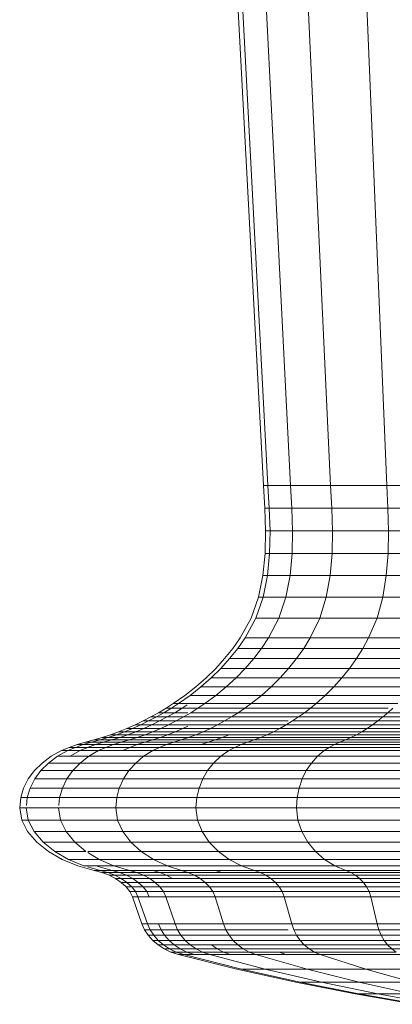
# Model space of a CAD drawing. Units: millimetres. Extents: x -1105 to 5615, y -2178 to 2574.
# Drawn here: x 549 to 565, y 607 to 649 of the extents above; entities that cross this region are included whole.
import ezdxf

# ---------------------------------------------------------------- set-up
doc = ezdxf.new("R2010")
doc.units = ezdxf.units.MM

# ---------------------------------------------------------------- blocks, each defined once
blk = doc.blocks.new('30016_DWG-436139-Level 1')
at = {"lineweight": 9}
for p, q in [((437.087, -276.786), (435.281, -242.718)), ((437.281, -276.786), (435.49, -242.718)), ((438.244, -276.786), (436.525, -242.718)), ((439.944, -276.786), (438.352, -242.718)), ((442.327, -276.786), (440.914, -242.718)), ((437.145, -277.751), (437.087, -276.786)), ((437.087, -276.786), (437.281, -276.786)), ((437.339, -277.751), (437.281, -276.786)), ((437.281, -276.786), (438.244, -276.786)), ((438.299, -277.751), (438.244, -276.786)), ((438.244, -276.786), (439.944, -276.786)), ((439.995, -277.751), (439.944, -276.786)), ((439.944, -276.786), (442.327, -276.786)), ((442.373, -277.751), (442.327, -276.786)), ((442.327, -276.786), (445.317, -276.786)), ((437.177, -278.717), (437.145, -277.751)), ((437.145, -277.751), (437.339, -277.751)), ((437.371, -278.717), (437.339, -277.751)), ((437.339, -277.751), (438.299, -277.751)), ((438.33, -278.717), (438.299, -277.751)), ((438.299, -277.751), (439.995, -277.751)), ((440.023, -278.717), (439.995, -277.751)), ((439.995, -277.751), (442.373, -277.751)), ((442.398, -278.717), (442.373, -277.751)), ((442.373, -277.751), (445.355, -277.751)), ((437.159, -279.676), (437.177, -278.717)), ((437.177, -278.717), (437.371, -278.717)), ((437.353, -279.676), (437.371, -278.717)), ((437.371, -278.717), (438.33, -278.717)), ((438.312, -279.676), (438.33, -278.717)), ((438.33, -278.717), (440.023, -278.717)), ((440.008, -279.676), (440.023, -278.717)), ((440.023, -278.717), (442.398, -278.717)), ((442.384, -279.676), (442.398, -278.717)), ((442.398, -278.717), (445.376, -278.717)), ((437.067, -280.618), (437.159, -279.676)), ((437.159, -279.676), (437.353, -279.676)), ((437.261, -280.618), (437.353, -279.676)), ((437.353, -279.676), (438.312, -279.676)), ((438.225, -280.618), (438.312, -279.676)), ((438.312, -279.676), (440.008, -279.676)), ((439.926, -280.618), (440.008, -279.676)), ((440.008, -279.676), (442.384, -279.676)), ((442.311, -280.618), (442.384, -279.676)), ((442.384, -279.676), (445.364, -279.676)), ((436.877, -281.537), (437.067, -280.618)), ((437.067, -280.618), (437.261, -280.618)), ((437.072, -281.537), (437.261, -280.618)), ((437.261, -280.618), (438.225, -280.618)), ((438.043, -281.537), (438.225, -280.618)), ((438.225, -280.618), (439.926, -280.618)), ((439.758, -281.537), (439.926, -280.618)), ((439.926, -280.618), (442.311, -280.618)), ((442.162, -281.537), (442.311, -280.618)), ((442.311, -280.618), (445.303, -280.618)), ((436.564, -282.424), (436.877, -281.537)), ((436.762, -282.424), (437.072, -281.537)), ((436.877, -281.537), (437.072, -281.537)), ((437.072, -281.537), (438.043, -281.537)), ((437.746, -282.424), (438.043, -281.537)), ((438.043, -281.537), (439.758, -281.537)), ((439.483, -282.424), (439.758, -281.537)), ((439.758, -281.537), (442.162, -281.537)), ((441.918, -282.424), (442.162, -281.537)), ((442.162, -281.537), (445.178, -281.537)), ((436.105, -283.271), (436.564, -282.424)), ((436.307, -283.271), (436.762, -282.424)), ((436.762, -282.424), (437.746, -282.424)), ((437.309, -283.271), (437.746, -282.424)), ((437.746, -282.424), (439.483, -282.424)), ((439.079, -283.271), (439.483, -282.424)), ((439.483, -282.424), (441.918, -282.424)), ((441.559, -283.271), (441.918, -282.424)), ((441.918, -282.424), (444.972, -282.424)), ((435.79, -283.717), (436.105, -283.271)), ((435.994, -283.717), (436.307, -283.271)), ((436.307, -283.271), (437.309, -283.271)), ((437.009, -283.717), (437.309, -283.271)), ((437.309, -283.271), (439.079, -283.271)), ((438.8, -283.717), (439.079, -283.271)), ((439.079, -283.271), (441.559, -283.271)), ((441.312, -283.717), (441.559, -283.271)), ((441.559, -283.271), (444.67, -283.271)), ((435.441, -284.15), (435.79, -283.717)), ((435.649, -284.15), (435.994, -283.717)), ((435.994, -283.717), (437.009, -283.717)), ((436.677, -284.15), (437.009, -283.717)), ((437.009, -283.717), (438.8, -283.717)), ((438.493, -284.15), (438.8, -283.717)), ((438.8, -283.717), (441.312, -283.717)), ((441.039, -284.15), (441.312, -283.717)), ((441.312, -283.717), (444.462, -283.717)), ((435.062, -284.568), (435.441, -284.15)), ((435.272, -284.568), (435.649, -284.15)), ((435.649, -284.15), (436.677, -284.15)), ((436.316, -284.568), (436.677, -284.15)), ((436.677, -284.15), (438.493, -284.15)), ((438.159, -284.568), (438.493, -284.15)), ((438.493, -284.15), (441.039, -284.15)), ((440.742, -284.568), (441.039, -284.15)), ((441.039, -284.15), (444.233, -284.15)), ((434.652, -284.97), (435.062, -284.568)), ((434.866, -284.97), (435.272, -284.568)), ((435.272, -284.568), (436.316, -284.568)), ((435.926, -284.97), (436.316, -284.568)), ((436.316, -284.568), (438.159, -284.568)), ((437.798, -284.97), (438.159, -284.568)), ((438.159, -284.568), (440.742, -284.568)), ((440.422, -284.97), (440.742, -284.568)), ((440.742, -284.568), (443.983, -284.568)), ((434.214, -285.354), (434.652, -284.97)), ((434.431, -285.354), (434.866, -284.97)), ((434.866, -284.97), (435.926, -284.97)), ((435.509, -285.354), (435.926, -284.97)), ((435.926, -284.97), (437.798, -284.97)), ((437.412, -285.354), (437.798, -284.97)), ((437.798, -284.97), (440.422, -284.97)), ((440.079, -285.354), (440.422, -284.97)), ((440.422, -284.97), (443.713, -284.97)), ((433.749, -285.719), (434.214, -285.354)), ((433.97, -285.719), (434.431, -285.354)), ((434.431, -285.354), (435.509, -285.354)), ((435.066, -285.719), (435.509, -285.354)), ((435.509, -285.354), (437.412, -285.354)), ((437.001, -285.719), (437.412, -285.354)), ((437.412, -285.354), (440.079, -285.354)), ((439.714, -285.719), (440.079, -285.354)), ((440.079, -285.354), (443.424, -285.354)), ((433.257, -286.064), (433.749, -285.719)), ((433.482, -286.064), (433.97, -285.719)), ((433.97, -285.719), (435.066, -285.719)), ((434.598, -286.064), (435.066, -285.719)), ((435.066, -285.719), (437.001, -285.719)), ((436.568, -286.064), (437.001, -285.719)), ((437.001, -285.719), (439.714, -285.719)), ((439.33, -286.064), (439.714, -285.719)), ((439.714, -285.719), (443.118, -285.719)), ((432.632, -286.45), (432.949, -286.261)), ((432.862, -286.45), (433.176, -286.261)), ((432.949, -286.261), (433.257, -286.064)), ((433.629, -286.261), (432.949, -286.261)), ((432.949, -286.261), (433.176, -286.261)), ((433.176, -286.261), (433.482, -286.064)), ((433.176, -286.261), (434.304, -286.261)), ((433.257, -286.064), (433.482, -286.064)), ((433.32, -286.45), (433.629, -286.261)), ((433.482, -286.064), (434.598, -286.064)), ((433.629, -286.261), (433.854, -286.114)), ((434.304, -286.261), (433.629, -286.261)), ((434.002, -286.45), (434.304, -286.261)), ((434.304, -286.261), (434.598, -286.064)), ((434.304, -286.261), (436.296, -286.261)), ((434.598, -286.064), (436.568, -286.064)), ((436.017, -286.45), (436.296, -286.261)), ((436.296, -286.261), (436.568, -286.064)), ((436.296, -286.261), (439.088, -286.261)), ((436.568, -286.064), (439.33, -286.064)), ((438.84, -286.45), (439.088, -286.261)), ((439.088, -286.261), (439.33, -286.064)), ((439.088, -286.261), (442.388, -286.261)), ((439.33, -286.064), (442.794, -286.064)), ((442.382, -286.45), (442.591, -286.261)), ((431.635, -286.967), (431.975, -286.804)), ((431.873, -286.967), (432.21, -286.804)), ((431.975, -286.804), (432.307, -286.631)), ((432.679, -286.804), (431.975, -286.804)), ((431.975, -286.804), (432.21, -286.804)), ((432.21, -286.804), (432.54, -286.631)), ((432.21, -286.804), (433.377, -286.804)), ((432.307, -286.631), (432.632, -286.45)), ((433.003, -286.631), (432.307, -286.631)), ((432.307, -286.631), (432.54, -286.631)), ((432.347, -286.967), (432.679, -286.804)), ((432.54, -286.631), (432.862, -286.45)), ((432.54, -286.631), (433.693, -286.631)), ((433.32, -286.45), (432.632, -286.45)), ((432.632, -286.45), (432.862, -286.45)), ((432.679, -286.804), (433.003, -286.631)), ((433.377, -286.804), (432.679, -286.804)), ((432.862, -286.45), (433.881, -286.45)), ((433.003, -286.631), (433.32, -286.45)), ((433.693, -286.631), (433.003, -286.631)), ((433.053, -286.967), (433.377, -286.804)), ((433.881, -286.45), (433.32, -286.45)), ((433.377, -286.804), (433.693, -286.631)), ((433.377, -286.804), (435.437, -286.804)), ((433.693, -286.631), (434.002, -286.45)), ((433.693, -286.631), (435.73, -286.631)), ((434.002, -286.45), (436.017, -286.45)), ((435.138, -286.967), (435.437, -286.804)), ((435.437, -286.804), (435.73, -286.631)), ((435.437, -286.804), (438.135, -286.804)), ((435.73, -286.631), (436.017, -286.45)), ((435.73, -286.631), (438.586, -286.631)), ((436.017, -286.45), (438.84, -286.45)), ((438.06, -286.967), (438.326, -286.804)), ((438.326, -286.804), (438.586, -286.631)), ((438.326, -286.804), (441.95, -286.804)), ((438.586, -286.631), (438.84, -286.45)), ((438.586, -286.631), (442.169, -286.631)), ((438.84, -286.45), (442.382, -286.45)), ((441.726, -286.967), (441.95, -286.804)), ((441.95, -286.804), (442.169, -286.631)), ((441.95, -286.804), (446.192, -286.804)), ((442.169, -286.631), (442.382, -286.45)), ((442.169, -286.631), (446.362, -286.631)), ((442.382, -286.45), (446.529, -286.45)), ((430.592, -287.393), (430.935, -287.269)), ((430.839, -287.393), (431.179, -287.269)), ((430.935, -287.269), (431.288, -287.122)), ((431.664, -287.269), (430.935, -287.269)), ((430.935, -287.269), (431.179, -287.269)), ((431.179, -287.269), (431.529, -287.122)), ((431.179, -287.269), (432.387, -287.269)), ((431.288, -287.122), (431.635, -286.967)), ((432.009, -287.122), (431.288, -287.122)), ((431.288, -287.122), (431.529, -287.122)), ((431.329, -287.393), (431.664, -287.269)), ((431.529, -287.122), (431.873, -286.967)), ((431.529, -287.122), (432.723, -287.122)), ((432.347, -286.967), (431.635, -286.967)), ((431.635, -286.967), (431.873, -286.967)), ((431.664, -287.269), (432.009, -287.122)), ((433.342, -287.269), (431.664, -287.269)), ((431.873, -286.967), (433.053, -286.967)), ((432.009, -287.122), (432.347, -286.967)), ((433.667, -287.122), (432.009, -287.122)), ((432.061, -287.393), (432.387, -287.269)), ((433.053, -286.967), (432.347, -286.967)), ((432.387, -287.269), (432.723, -287.122)), ((432.387, -287.269), (434.521, -287.269)), ((432.723, -287.122), (433.053, -286.967)), ((432.723, -287.122), (434.833, -287.122)), ((433.026, -287.393), (433.342, -287.269)), ((433.053, -286.967), (435.138, -286.967)), ((433.342, -287.269), (433.667, -287.122)), ((434.521, -287.269), (433.342, -287.269)), ((433.667, -287.122), (433.881, -287.018)), ((434.833, -287.122), (433.667, -287.122)), ((434.219, -287.393), (434.521, -287.269)), ((434.521, -287.269), (434.833, -287.122)), ((434.521, -287.269), (437.512, -287.269)), ((434.833, -287.122), (435.138, -286.967)), ((434.833, -287.122), (437.789, -287.122)), ((435.138, -286.967), (438.06, -286.967)), ((437.244, -287.393), (437.512, -287.269)), ((437.512, -287.269), (437.789, -287.122)), ((437.512, -287.269), (441.265, -287.269)), ((437.789, -287.122), (438.06, -286.967)), ((437.789, -287.122), (441.498, -287.122)), ((438.06, -286.967), (441.726, -286.967)), ((441.039, -287.393), (441.265, -287.269)), ((441.265, -287.269), (441.498, -287.122)), ((441.265, -287.269), (445.658, -287.269)), ((441.498, -287.122), (441.726, -286.967)), ((441.498, -287.122), (445.839, -287.122)), ((441.726, -286.967), (446.017, -286.967)), ((429.529, -287.702), (429.884, -287.602)), ((429.784, -287.702), (430.136, -287.602)), ((429.884, -287.602), (430.241, -287.501)), ((430.639, -287.602), (429.884, -287.602)), ((429.884, -287.602), (430.136, -287.602)), ((430.136, -287.602), (430.49, -287.501)), ((430.136, -287.602), (431.387, -287.602)), ((430.241, -287.501), (430.592, -287.393)), ((430.986, -287.501), (430.241, -287.501)), ((430.241, -287.501), (430.49, -287.501)), ((430.291, -287.702), (430.639, -287.602)), ((430.49, -287.501), (430.839, -287.393)), ((430.49, -287.501), (431.726, -287.501)), ((431.329, -287.393), (430.592, -287.393)), ((430.592, -287.393), (430.839, -287.393)), ((430.639, -287.602), (430.986, -287.501)), ((432.375, -287.602), (430.639, -287.602)), ((430.839, -287.393), (432.061, -287.393)), ((430.986, -287.501), (431.329, -287.393)), ((432.703, -287.501), (430.986, -287.501)), ((431.048, -287.702), (431.387, -287.602)), ((433.026, -287.393), (431.329, -287.393)), ((431.387, -287.602), (431.726, -287.501)), ((431.387, -287.602), (433.595, -287.602)), ((431.726, -287.501), (432.061, -287.393)), ((431.726, -287.501), (433.909, -287.501)), ((432.047, -287.702), (432.375, -287.602)), ((432.061, -287.393), (434.219, -287.393)), ((432.375, -287.602), (432.703, -287.501)), ((435.037, -287.602), (432.375, -287.602)), ((432.703, -287.501), (433.026, -287.393)), ((435.335, -287.501), (432.703, -287.501)), ((434.219, -287.393), (433.026, -287.393)), ((433.281, -287.702), (433.595, -287.602)), ((433.595, -287.602), (433.909, -287.501)), ((433.595, -287.602), (436.69, -287.602)), ((433.909, -287.501), (434.219, -287.393)), ((433.909, -287.501), (436.969, -287.501)), ((434.219, -287.393), (437.244, -287.393)), ((434.74, -287.702), (435.037, -287.602)), ((435.037, -287.602), (435.335, -287.501)), ((436.69, -287.602), (435.037, -287.602)), ((435.335, -287.501), (435.629, -287.393)), ((436.969, -287.501), (435.335, -287.501)), ((436.412, -287.702), (436.69, -287.602)), ((436.69, -287.602), (436.969, -287.501)), ((436.69, -287.602), (440.573, -287.602)), ((436.969, -287.501), (437.244, -287.393)), ((436.969, -287.501), (440.807, -287.501)), ((437.244, -287.393), (441.039, -287.393)), ((440.339, -287.702), (440.573, -287.602)), ((440.573, -287.602), (440.807, -287.501)), ((440.573, -287.602), (445.118, -287.602)), ((440.807, -287.501), (441.039, -287.393)), ((440.807, -287.501), (445.301, -287.501)), ((441.039, -287.393), (445.482, -287.393)), ((428.074, -288.307), (428.509, -288.066)), ((428.341, -288.307), (428.772, -288.066)), ((428.509, -288.066), (428.836, -287.926)), ((429.296, -288.066), (428.509, -288.066)), ((428.509, -288.066), (428.772, -288.066)), ((428.772, -288.066), (429.097, -287.926)), ((428.772, -288.066), (430.077, -288.066)), ((428.836, -287.926), (429.178, -287.807)), ((429.616, -287.926), (428.836, -287.926)), ((428.836, -287.926), (429.097, -287.926)), ((428.872, -288.307), (429.296, -288.066)), ((429.097, -287.926), (429.435, -287.807)), ((429.097, -287.926), (430.389, -287.926)), ((429.178, -287.807), (429.529, -287.702)), ((429.949, -287.807), (429.178, -287.807)), ((429.178, -287.807), (429.435, -287.807)), ((429.296, -288.066), (429.616, -287.926)), ((430.077, -288.066), (429.296, -288.066)), ((429.435, -287.807), (429.784, -287.702)), ((429.435, -287.807), (430.714, -287.807)), ((430.291, -287.702), (429.529, -287.702)), ((429.529, -287.702), (429.784, -287.702)), ((429.616, -287.926), (429.949, -287.807)), ((431.41, -287.926), (429.616, -287.926)), ((429.663, -288.307), (430.077, -288.066)), ((429.784, -287.702), (431.048, -287.702)), ((429.949, -287.807), (430.291, -287.702)), ((431.724, -287.807), (429.949, -287.807)), ((430.077, -288.066), (430.389, -287.926)), ((430.077, -288.066), (432.382, -288.066)), ((432.047, -287.702), (430.291, -287.702)), ((430.389, -287.926), (430.714, -287.807)), ((430.389, -287.926), (432.671, -287.926)), ((430.714, -287.807), (431.048, -287.702)), ((430.714, -287.807), (432.972, -287.807)), ((431.048, -287.702), (433.281, -287.702)), ((431.109, -288.066), (431.41, -287.926)), ((431.41, -287.926), (431.724, -287.807)), ((432.671, -287.926), (431.41, -287.926)), ((431.724, -287.807), (432.047, -287.702)), ((432.972, -287.807), (431.724, -287.807)), ((431.999, -288.307), (432.382, -288.066)), ((434.74, -287.702), (432.047, -287.702)), ((432.382, -288.066), (432.671, -287.926)), ((432.382, -288.066), (435.614, -288.066)), ((432.671, -287.926), (432.972, -287.807)), ((432.671, -287.926), (435.87, -287.926)), ((432.972, -287.807), (433.281, -287.702)), ((432.972, -287.807), (436.137, -287.807)), ((433.281, -287.702), (436.412, -287.702)), ((434.447, -287.807), (434.74, -287.702)), ((436.412, -287.702), (434.74, -287.702)), ((435.273, -288.307), (435.614, -288.066)), ((435.614, -288.066), (435.87, -287.926)), ((435.614, -288.066), (439.667, -288.066)), ((435.87, -287.926), (436.137, -287.807)), ((435.87, -287.926), (439.883, -287.926)), ((436.137, -287.807), (436.412, -287.702)), ((436.137, -287.807), (440.107, -287.807)), ((436.412, -287.702), (440.339, -287.702)), ((439.381, -288.307), (439.667, -288.066)), ((439.667, -288.066), (439.883, -287.926)), ((439.667, -288.066), (444.412, -288.066)), ((439.883, -287.926), (440.107, -287.807)), ((439.883, -287.926), (444.58, -287.926)), ((440.107, -287.807), (440.339, -287.702)), ((440.107, -287.807), (444.756, -287.807)), ((440.339, -287.702), (444.936, -287.702)), ((427.689, -288.592), (428.074, -288.307)), ((427.959, -288.592), (428.341, -288.307)), ((428.341, -288.307), (429.627, -288.307)), ((429.297, -288.592), (429.663, -288.307)), ((429.663, -288.307), (431.999, -288.307)), ((431.66, -288.591), (431.999, -288.307)), ((431.999, -288.307), (435.273, -288.307)), ((434.972, -288.591), (435.273, -288.307)), ((435.273, -288.307), (439.381, -288.307)), ((439.127, -288.591), (439.381, -288.307)), ((439.381, -288.307), (444.189, -288.307)), ((427.095, -289.27), (427.361, -288.914)), ((427.361, -288.914), (427.689, -288.592)), ((427.369, -289.27), (427.633, -288.914)), ((427.633, -288.914), (427.959, -288.592)), ((427.633, -288.914), (428.984, -288.914)), ((427.959, -288.592), (429.297, -288.592)), ((428.731, -289.27), (428.984, -288.914)), ((428.984, -288.914), (429.297, -288.592)), ((428.984, -288.914), (431.371, -288.914)), ((429.297, -288.592), (431.66, -288.591)), ((431.136, -289.27), (431.371, -288.914)), ((431.371, -288.914), (431.66, -288.591)), ((431.371, -288.914), (434.715, -288.914)), ((431.66, -288.591), (434.972, -288.591)), ((434.507, -289.27), (434.715, -288.914)), ((434.715, -288.914), (434.972, -288.591)), ((434.715, -288.914), (438.911, -288.914)), ((434.972, -288.591), (439.127, -288.591)), ((438.736, -289.27), (438.911, -288.914)), ((438.911, -288.914), (439.127, -288.591)), ((438.911, -288.914), (443.823, -288.914)), ((439.127, -288.591), (443.991, -288.591)), ((426.897, -289.655), (427.095, -289.27)), ((427.173, -289.655), (427.369, -289.27)), ((427.369, -289.27), (428.731, -289.27)), ((428.543, -289.655), (428.731, -289.27)), ((428.731, -289.27), (431.136, -289.27)), ((430.961, -289.655), (431.136, -289.27)), ((431.136, -289.27), (434.507, -289.27)), ((434.352, -289.655), (434.507, -289.27)), ((434.507, -289.27), (438.736, -289.27)), ((438.605, -289.655), (438.736, -289.27)), ((438.736, -289.27), (443.686, -289.27)), ((426.774, -290.065), (426.897, -289.655)), ((427.051, -290.065), (427.173, -289.655)), ((427.173, -289.655), (428.543, -289.655)), ((428.425, -290.065), (428.543, -289.655)), ((428.543, -289.655), (430.961, -289.655)), ((430.853, -290.065), (430.961, -289.655)), ((430.961, -289.655), (434.352, -289.655)), ((434.256, -290.065), (434.352, -289.655)), ((434.352, -289.655), (438.605, -289.655)), ((438.524, -290.065), (438.605, -289.655)), ((438.605, -289.655), (443.585, -289.655)), ((426.731, -290.494), (426.774, -290.065)), ((426.774, -290.065), (427.051, -290.065)), ((427.018, -290.401), (427.051, -290.065)), ((427.051, -290.065), (428.425, -290.065)), ((428.394, -290.401), (428.425, -290.065)), ((428.425, -290.065), (430.853, -290.065)), ((430.815, -290.494), (430.853, -290.065)), ((430.853, -290.065), (434.256, -290.065)), ((434.222, -290.494), (434.256, -290.065)), ((434.256, -290.065), (438.524, -290.065)), ((438.496, -290.494), (438.524, -290.065)), ((438.524, -290.065), (443.521, -290.064)), ((426.819, -291.019), (426.731, -290.494)), ((426.731, -290.494), (427.009, -290.494)), ((427.096, -291.019), (427.009, -290.494)), ((427.009, -290.494), (428.385, -290.494)), ((428.468, -291.019), (428.385, -290.494)), ((428.385, -290.494), (430.815, -290.494)), ((430.893, -291.019), (430.815, -290.494)), ((430.815, -290.494), (434.222, -290.494)), ((434.291, -291.019), (434.222, -290.494)), ((434.222, -290.494), (438.496, -290.494)), ((438.554, -291.019), (438.496, -290.494)), ((438.496, -290.494), (443.5, -290.494)), ((427.067, -291.509), (426.819, -291.019)), ((426.819, -291.019), (427.096, -291.019)), ((427.342, -291.509), (427.096, -291.019)), ((427.096, -291.019), (428.468, -291.019)), ((428.705, -291.509), (428.468, -291.019)), ((428.468, -291.019), (430.893, -291.019)), ((431.112, -291.509), (430.893, -291.019)), ((430.893, -291.019), (434.291, -291.019)), ((434.485, -291.509), (434.291, -291.019)), ((434.291, -291.019), (438.554, -291.019)), ((438.718, -291.509), (438.554, -291.019)), ((438.554, -291.019), (443.545, -291.019)), ((427.452, -291.956), (427.067, -291.509)), ((427.724, -291.956), (427.342, -291.509)), ((427.342, -291.509), (428.705, -291.509)), ((429.071, -291.956), (428.705, -291.509)), ((428.705, -291.509), (431.112, -291.509)), ((431.451, -291.956), (431.112, -291.509)), ((431.112, -291.509), (434.485, -291.509)), ((434.787, -291.956), (434.485, -291.509)), ((434.485, -291.509), (438.718, -291.509)), ((438.971, -291.956), (438.718, -291.509)), ((438.718, -291.509), (443.672, -291.509)), ((427.951, -292.352), (427.452, -291.956)), ((428.219, -292.352), (427.724, -291.956)), ((427.724, -291.956), (429.071, -291.956)), ((429.546, -292.352), (429.071, -291.956)), ((429.071, -291.956), (431.451, -291.956)), ((431.891, -292.352), (431.451, -291.956)), ((431.451, -291.956), (434.787, -291.956)), ((435.177, -292.352), (434.787, -291.956)), ((434.787, -291.956), (438.971, -291.956)), ((439.3, -292.352), (438.971, -291.956)), ((438.971, -291.956), (443.87, -291.956)), ((428.541, -292.691), (427.951, -292.352)), ((428.804, -292.691), (428.219, -292.352)), ((428.219, -292.352), (429.546, -292.352)), ((429.199, -292.963), (428.541, -292.691)), ((429.456, -292.963), (428.804, -292.691)), ((428.804, -292.691), (430.108, -292.691)), ((429.627, -292.352), (431.891, -292.352)), ((430.108, -292.691), (429.627, -292.401)), ((430.734, -292.963), (430.108, -292.691)), ((430.108, -292.691), (432.411, -292.691)), ((432.411, -292.691), (431.891, -292.352)), ((431.891, -292.352), (435.177, -292.352)), ((432.991, -292.963), (432.411, -292.691)), ((432.411, -292.691), (435.639, -292.691)), ((435.639, -292.691), (435.177, -292.352)), ((435.177, -292.352), (439.3, -292.352)), ((436.154, -292.963), (435.639, -292.691)), ((435.639, -292.691), (439.688, -292.691)), ((439.688, -292.691), (439.3, -292.352)), ((439.3, -292.352), (444.126, -292.352)), ((440.121, -292.963), (439.688, -292.691)), ((439.688, -292.691), (444.429, -292.691)), ((429.901, -293.163), (429.199, -292.963)), ((429.456, -292.963), (430.734, -292.963)), ((430.153, -293.163), (429.627, -293.012)), ((430.654, -293.163), (429.969, -292.963)), ((431.402, -293.163), (430.734, -292.963)), ((430.734, -292.963), (432.991, -292.963)), ((433.609, -293.163), (432.991, -292.963)), ((432.991, -292.963), (436.154, -292.963)), ((436.703, -293.163), (436.154, -292.963)), ((436.154, -292.963), (440.121, -292.963)), ((440.584, -293.163), (440.121, -292.963)), ((440.121, -292.963), (444.766, -292.963)), ((430.224, -293.251), (429.901, -293.163)), ((430.654, -293.163), (429.901, -293.163)), ((429.901, -293.163), (430.153, -293.163)), ((430.473, -293.251), (430.153, -293.163)), ((430.153, -293.163), (431.402, -293.163)), ((430.526, -293.365), (430.224, -293.251)), ((430.97, -293.251), (430.224, -293.251)), ((430.224, -293.251), (430.473, -293.251)), ((430.773, -293.365), (430.473, -293.251)), ((430.473, -293.251), (431.71, -293.251)), ((430.802, -293.504), (430.526, -293.365)), ((431.265, -293.365), (430.526, -293.365)), ((430.526, -293.365), (430.773, -293.365)), ((431.402, -293.163), (430.654, -293.163)), ((430.97, -293.251), (430.654, -293.163)), ((431.047, -293.504), (430.773, -293.365)), ((430.773, -293.365), (431.998, -293.365)), ((431.045, -293.667), (430.802, -293.504)), ((431.534, -293.504), (430.802, -293.504)), ((430.802, -293.504), (431.047, -293.504)), ((432.687, -293.251), (430.97, -293.251)), ((431.265, -293.365), (430.97, -293.251)), ((431.288, -293.667), (431.047, -293.504)), ((431.047, -293.504), (432.26, -293.504)), ((432.966, -293.365), (431.265, -293.365)), ((431.534, -293.504), (431.265, -293.365)), ((431.71, -293.251), (431.402, -293.163)), ((431.402, -293.163), (433.609, -293.163)), ((432.26, -293.504), (431.534, -293.504)), ((431.771, -293.667), (431.534, -293.504)), ((431.998, -293.365), (431.71, -293.251)), ((431.71, -293.251), (433.894, -293.251)), ((432.26, -293.504), (431.998, -293.365)), ((431.998, -293.365), (434.161, -293.365)), ((432.492, -293.667), (432.26, -293.504)), ((432.26, -293.504), (434.404, -293.504)), ((432.687, -293.251), (432.39, -293.163)), ((433.894, -293.251), (432.687, -293.251)), ((432.966, -293.365), (432.687, -293.251)), ((434.161, -293.365), (432.966, -293.365)), ((433.22, -293.504), (432.966, -293.365)), ((433.894, -293.251), (433.609, -293.163)), ((433.609, -293.163), (436.703, -293.163)), ((434.161, -293.365), (433.894, -293.251)), ((433.894, -293.251), (436.956, -293.251)), ((434.404, -293.504), (434.161, -293.365)), ((434.161, -293.365), (437.193, -293.365)), ((434.618, -293.667), (434.404, -293.504)), ((434.404, -293.504), (437.408, -293.504)), ((435.321, -293.251), (435.051, -293.163)), ((436.956, -293.251), (436.703, -293.163)), ((436.703, -293.163), (440.584, -293.163)), ((437.193, -293.365), (436.956, -293.251)), ((436.956, -293.251), (440.797, -293.251)), ((437.408, -293.504), (437.193, -293.365)), ((437.193, -293.365), (440.996, -293.365)), ((437.599, -293.667), (437.408, -293.504)), ((437.408, -293.504), (441.177, -293.504)), ((440.797, -293.251), (440.584, -293.163)), ((440.584, -293.163), (445.127, -293.163)), ((440.996, -293.365), (440.797, -293.251)), ((440.797, -293.251), (445.293, -293.251)), ((441.177, -293.504), (440.996, -293.365)), ((440.996, -293.365), (445.448, -293.365)), ((441.337, -293.667), (441.177, -293.504)), ((441.177, -293.504), (445.59, -293.504)), ((431.249, -293.852), (431.045, -293.667)), ((431.771, -293.667), (431.045, -293.667)), ((431.045, -293.667), (431.288, -293.667)), ((431.409, -294.059), (431.249, -293.852)), ((431.971, -293.852), (431.249, -293.852)), ((431.249, -293.852), (431.491, -293.852)), ((431.491, -293.852), (431.288, -293.667)), ((431.288, -293.667), (432.492, -293.667)), ((431.649, -294.059), (431.491, -293.852)), ((431.491, -293.852), (432.686, -293.852)), ((432.492, -293.667), (431.771, -293.667)), ((431.971, -293.852), (431.771, -293.667)), ((432.686, -293.852), (431.971, -293.852)), ((432.127, -294.059), (431.971, -293.852)), ((432.686, -293.852), (432.492, -293.667)), ((432.492, -293.667), (434.618, -293.667)), ((432.838, -294.059), (432.686, -293.852)), ((432.686, -293.852), (434.798, -293.852)), ((434.798, -293.852), (434.618, -293.667)), ((434.618, -293.667), (437.599, -293.667)), ((434.939, -294.059), (434.798, -293.852)), ((434.798, -293.852), (437.759, -293.852)), ((437.759, -293.852), (437.599, -293.667)), ((437.599, -293.667), (441.337, -293.667)), ((437.884, -294.059), (437.759, -293.852)), ((437.759, -293.852), (441.472, -293.852)), ((441.472, -293.852), (441.337, -293.667)), ((441.337, -293.667), (445.714, -293.667)), ((441.577, -294.059), (441.472, -293.852)), ((441.472, -293.852), (445.819, -293.852)), ((431.519, -294.286), (431.409, -294.059)), ((432.127, -294.059), (431.409, -294.059)), ((431.409, -294.059), (431.649, -294.059)), ((431.928, -295.43), (431.519, -294.286)), ((431.519, -294.286), (431.758, -294.286)), ((431.758, -294.286), (431.649, -294.059)), ((431.649, -294.059), (432.838, -294.059)), ((432.163, -295.43), (431.758, -294.286)), ((431.758, -294.286), (432.943, -294.286)), ((432.838, -294.059), (432.127, -294.059)), ((432.233, -294.286), (432.127, -294.059)), ((432.943, -294.286), (432.838, -294.059)), ((432.838, -294.059), (434.939, -294.059)), ((433.332, -295.43), (432.943, -294.286)), ((432.943, -294.286), (435.035, -294.286)), ((435.035, -294.286), (434.939, -294.059)), ((434.939, -294.059), (437.884, -294.059)), ((435.396, -295.43), (435.035, -294.286)), ((435.035, -294.286), (437.969, -294.286)), ((437.969, -294.286), (437.884, -294.059)), ((437.884, -294.059), (441.577, -294.059)), ((438.289, -295.43), (437.969, -294.286)), ((437.969, -294.286), (441.649, -294.286)), ((441.649, -294.286), (441.577, -294.059)), ((441.577, -294.059), (445.901, -294.059)), ((441.919, -295.43), (441.649, -294.286)), ((441.649, -294.286), (445.957, -294.286)), ((432.039, -295.682), (431.928, -295.43)), ((431.928, -295.43), (432.163, -295.43)), ((432.274, -295.682), (432.163, -295.43)), ((432.163, -295.43), (433.332, -295.43)), ((432.742, -295.682), (432.633, -295.43)), ((433.438, -295.682), (433.332, -295.43)), ((433.332, -295.43), (435.396, -295.43)), ((435.495, -295.682), (435.396, -295.43)), ((435.396, -295.43), (438.289, -295.43)), ((438.377, -295.682), (438.289, -295.43)), ((438.289, -295.43), (441.919, -295.43)), ((441.992, -295.682), (441.919, -295.43)), ((441.919, -295.43), (446.168, -295.43)), ((432.192, -295.919), (432.039, -295.682)), ((432.742, -295.682), (432.039, -295.682)), ((432.039, -295.682), (432.274, -295.682)), ((432.383, -296.135), (432.192, -295.919)), ((432.891, -295.919), (432.192, -295.919)), ((432.192, -295.919), (432.426, -295.919)), ((432.426, -295.919), (432.274, -295.682)), ((432.274, -295.682), (433.438, -295.682)), ((432.615, -296.135), (432.426, -295.919)), ((432.426, -295.919), (433.584, -295.919)), ((433.438, -295.682), (432.742, -295.682)), ((432.891, -295.919), (432.742, -295.682)), ((433.584, -295.919), (432.891, -295.919)), ((433.077, -296.135), (432.891, -295.919)), ((433.584, -295.919), (433.438, -295.682)), ((433.438, -295.682), (435.495, -295.682)), ((433.766, -296.135), (433.584, -295.919)), ((433.584, -295.919), (435.629, -295.919)), ((435.629, -295.919), (435.495, -295.682)), ((435.495, -295.682), (438.135, -295.682)), ((435.798, -296.135), (435.629, -295.919)), ((435.629, -295.919), (438.496, -295.919)), ((438.496, -295.919), (438.377, -295.682)), ((438.377, -295.682), (441.992, -295.682)), ((438.646, -296.135), (438.496, -295.919)), ((438.496, -295.919), (442.093, -295.919)), ((442.093, -295.919), (441.992, -295.682)), ((441.992, -295.682), (446.225, -295.682)), ((442.219, -296.135), (442.093, -295.919)), ((442.093, -295.919), (446.303, -295.919)), ((432.61, -296.329), (432.383, -296.135)), ((433.077, -296.135), (432.383, -296.135)), ((432.383, -296.135), (432.615, -296.135)), ((432.87, -296.496), (432.61, -296.329)), ((433.299, -296.329), (432.61, -296.329)), ((432.61, -296.329), (432.84, -296.329)), ((432.84, -296.329), (432.615, -296.135)), ((432.615, -296.135), (433.766, -296.135)), ((433.098, -296.496), (432.84, -296.329)), ((432.84, -296.329), (433.982, -296.329)), ((433.766, -296.135), (433.077, -296.135)), ((433.299, -296.329), (433.077, -296.135)), ((433.982, -296.329), (433.299, -296.329)), ((433.552, -296.496), (433.299, -296.329)), ((433.982, -296.329), (433.766, -296.135)), ((433.766, -296.135), (435.798, -296.135)), ((434.229, -296.496), (433.982, -296.329)), ((433.982, -296.329), (435.998, -296.329)), ((435.123, -296.496), (434.884, -296.329)), ((435.998, -296.329), (435.798, -296.135)), ((435.798, -296.135), (438.646, -296.135)), ((436.227, -296.496), (435.998, -296.329)), ((435.998, -296.329), (438.823, -296.329)), ((438.823, -296.329), (438.646, -296.135)), ((438.646, -296.135), (442.219, -296.135)), ((439.027, -296.496), (438.823, -296.329)), ((438.823, -296.329), (442.368, -296.329)), ((442.368, -296.329), (442.219, -296.135)), ((442.219, -296.135), (446.401, -296.135)), ((442.539, -296.496), (442.368, -296.329)), ((442.368, -296.329), (446.518, -296.329)), ((433.16, -296.633), (432.87, -296.496)), ((433.552, -296.496), (432.87, -296.496)), ((432.87, -296.496), (433.098, -296.496)), ((433.386, -296.633), (433.098, -296.496)), ((433.098, -296.496), (434.229, -296.496)), ((433.478, -296.737), (433.16, -296.633)), ((433.835, -296.633), (433.16, -296.633)), ((433.16, -296.633), (433.386, -296.633)), ((433.701, -296.737), (433.386, -296.633)), ((433.386, -296.633), (434.505, -296.633)), ((435.959, -297.353), (433.478, -296.737)), ((433.478, -296.737), (433.701, -296.737)), ((435.123, -296.496), (433.552, -296.496)), ((433.835, -296.633), (433.552, -296.496)), ((436.162, -297.353), (433.701, -296.737)), ((433.701, -296.737), (434.808, -296.737)), ((435.39, -296.633), (433.835, -296.633)), ((434.145, -296.737), (433.835, -296.633)), ((434.505, -296.633), (434.229, -296.496)), ((434.229, -296.496), (436.227, -296.496)), ((434.808, -296.737), (434.505, -296.633)), ((434.505, -296.633), (436.482, -296.633)), ((437.169, -297.353), (434.808, -296.737)), ((434.808, -296.737), (436.763, -296.737)), ((436.227, -296.496), (435.123, -296.496)), ((435.39, -296.633), (435.123, -296.496)), ((436.482, -296.633), (435.39, -296.633)), ((435.682, -296.737), (435.39, -296.633)), ((436.482, -296.633), (436.227, -296.496)), ((436.227, -296.496), (439.027, -296.496)), ((436.763, -296.737), (436.482, -296.633)), ((436.482, -296.633), (439.254, -296.633)), ((438.949, -297.353), (436.763, -296.737)), ((436.763, -296.737), (439.502, -296.737)), ((438.039, -296.737), (437.774, -296.633)), ((439.254, -296.633), (439.027, -296.496)), ((439.027, -296.496), (442.539, -296.496)), ((439.502, -296.737), (439.254, -296.633)), ((439.254, -296.633), (442.73, -296.633)), ((441.444, -297.353), (439.502, -296.737)), ((439.502, -296.737), (442.94, -296.737)), ((442.539, -296.496), (446.651, -296.495)), ((442.73, -296.633), (442.539, -296.496)), ((438.462, -297.911), (435.959, -297.353)), ((438.645, -297.911), (436.162, -297.353)), ((436.162, -297.353), (437.169, -297.353)), ((439.553, -297.911), (437.169, -297.353)), ((437.169, -297.353), (438.949, -297.353)), ((441.156, -297.911), (438.949, -297.353)), ((438.949, -297.353), (441.444, -297.353)), ((443.403, -297.911), (441.444, -297.353)), ((441.444, -297.353), (444.573, -297.353)), ((440.986, -298.412), (438.462, -297.911)), ((441.149, -298.412), (438.645, -297.911)), ((438.645, -297.911), (439.553, -297.911)), ((441.956, -298.412), (439.553, -297.911)), ((439.553, -297.911), (441.156, -297.911)), ((443.381, -298.412), (441.156, -297.911)), ((441.156, -297.911), (443.403, -297.911)), ((443.529, -298.854), (440.986, -298.412)), ((443.671, -298.854), (441.149, -298.412)), ((441.149, -298.412), (441.956, -298.412)), ((444.377, -298.854), (441.956, -298.412)), ((441.956, -298.412), (443.381, -298.412))]:
    blk.add_line(p, q, dxfattribs=at)

msp = doc.modelspace()

# ---------------------------------------------------------------- block references
at = {"lineweight": 9}
msp.add_blockref('30016_DWG-436139-Level 1', (122, 906), dxfattribs=at)

doc.saveas('drawing.dxf')
